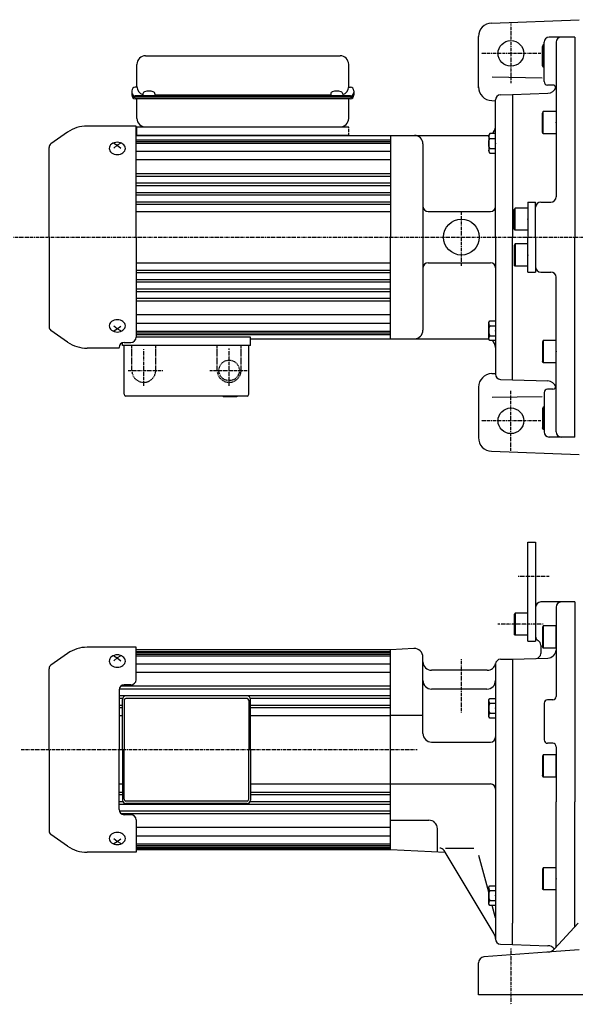
# Model space of a CAD drawing. Extents: x -552 to 544, y -295 to 286.
# Drawn here: x -269 to 56, y -291 to 286 of the extents above; entities that cross this region are included whole.
import ezdxf

# ---------------------------------------------------------------- set-up
doc = ezdxf.new("R2010")
doc.units = 0
doc.linetypes.add('DASHDOT', pattern=[1, 0.5, -0.25, 0, -0.25])
doc.linetypes.add('DASHED', pattern=[0.75, 0.5, -0.25])
doc.layers.get('0').update_dxf_attribs({"color": 2, "linetype": 'CONTINUOUS'})

# ---------------------------------------------------------------- blocks, each defined once
blk = doc.blocks.new('SYM1')
at = {"color": 3, "linetype": 'CONTINUOUS'}
for p, q in [((-7.5, 6.5), (-8, 5.63)), ((-7.5, 6.5), (-7.5, -6.5)), ((0, 6.5), (-7.5, 6.5)), ((0, -6.5), (0, 6.5)), ((-8, 5.63), (-8, -5.63)), ((-7.5, -6.5), (-8, -5.63)), ((0, -6.5), (-7.5, -6.5))]:
    blk.add_line(p, q, dxfattribs=at)
blk.add_point((0, 0), dxfattribs=at)
blk = doc.blocks.new('SYM2')
at = {"color": 3, "linetype": 'CONTINUOUS'}
for p, q in [((-7.5, 6.5), (-8, 5.63)), ((-7.5, 6.5), (-7.5, -6.5)), ((0, 6.5), (-7.5, 6.5)), ((0, -6.5), (0, 6.5)), ((-8, 5.63), (-8, -5.63)), ((-7.5, -6.5), (-8, -5.63)), ((0, -6.5), (-7.5, -6.5))]:
    blk.add_line(p, q, dxfattribs=at)
blk.add_point((0, 0), dxfattribs=at)
blk = doc.blocks.new('SYM3')
at = {"color": 3, "linetype": 'CONTINUOUS'}
for p, q in [((-4, 4.9), (-3.25, 5.75)), ((-4, -4.9), (-4, 4.9)), ((-3.25, 5.75), (0, 5.75)), ((-3.25, 2.9), (0, 2.9)), ((0, 5.75), (0, -5.75)), ((-3.25, -5.75), (-4, -4.9)), ((-3.25, -2.9), (0, -2.9)), ((0, -5.75), (-3.25, -5.75))]:
    blk.add_line(p, q, dxfattribs=at)
for centre, radius, start, end in [((-2.27, 4.33), 1.73, 179.99975, 235.49979), ((1.98, 0), 5.98, 150.99936, 209.00007), ((-2.27, -4.32), 1.73, 124.49976, 179.99975)]:
    blk.add_arc(centre, radius, start, end, dxfattribs=at)
blk.add_point((0, 0), dxfattribs=at)
blk = doc.blocks.new('SYM4')
at = {"color": 3, "linetype": 'CONTINUOUS'}
for p, q in [((-7.5, 6.5), (-8, 5.63)), ((-7.5, 6.5), (-7.5, -6.5)), ((0, 6.5), (-7.5, 6.5)), ((0, -6.5), (0, 6.5)), ((-8, 5.63), (-8, -5.63)), ((-7.5, -6.5), (-8, -5.63)), ((0, -6.5), (-7.5, -6.5))]:
    blk.add_line(p, q, dxfattribs=at)
blk.add_point((0, 0), dxfattribs=at)
blk = doc.blocks.new('SYM5')
at = {"color": 3, "linetype": 'CONTINUOUS'}
for p, q in [((-7.5, 6.5), (-8, 5.63)), ((-7.5, 6.5), (-7.5, -6.5)), ((0, 6.5), (-7.5, 6.5)), ((0, -6.5), (0, 6.5)), ((-8, 5.63), (-8, -5.63)), ((-7.5, -6.5), (-8, -5.63)), ((0, -6.5), (-7.5, -6.5))]:
    blk.add_line(p, q, dxfattribs=at)
blk.add_point((0, 0), dxfattribs=at)
blk = doc.blocks.new('SYM6')
at = {"color": 3, "linetype": 'CONTINUOUS'}
for p, q in [((-7.5, 6.5), (-8, 5.63)), ((-7.5, 6.5), (-7.5, -6.5)), ((0, 6.5), (-7.5, 6.5)), ((0, -6.5), (0, 6.5)), ((-8, 5.63), (-8, -5.63)), ((-7.5, -6.5), (-8, -5.63)), ((0, -6.5), (-7.5, -6.5))]:
    blk.add_line(p, q, dxfattribs=at)
blk.add_point((0, 0), dxfattribs=at)
blk = doc.blocks.new('SYM7')
at = {"color": 3, "linetype": 'CONTINUOUS'}
for p, q in [((-7.5, 6.5), (-8, 5.63)), ((-7.5, 6.5), (-7.5, -6.5)), ((0, 6.5), (-7.5, 6.5)), ((0, -6.5), (0, 6.5)), ((-8, 5.63), (-8, -5.63)), ((-7.5, -6.5), (-8, -5.63)), ((0, -6.5), (-7.5, -6.5))]:
    blk.add_line(p, q, dxfattribs=at)
blk.add_point((0, 0), dxfattribs=at)
blk = doc.blocks.new('SYM8')
at = {"color": 3, "linetype": 'CONTINUOUS'}
for p, q in [((-7.5, 6.5), (-8, 5.63)), ((-7.5, 6.5), (-7.5, -6.5)), ((0, 6.5), (-7.5, 6.5)), ((0, -6.5), (0, 6.5)), ((-8, 5.63), (-8, -5.63)), ((-7.5, -6.5), (-8, -5.63)), ((0, -6.5), (-7.5, -6.5))]:
    blk.add_line(p, q, dxfattribs=at)
blk.add_point((0, 0), dxfattribs=at)
blk = doc.blocks.new('SYM9')
at = {"color": 3, "linetype": 'CONTINUOUS'}
for p, q in [((-7.5, 6.5), (-8, 5.63)), ((-7.5, 6.5), (-7.5, -6.5)), ((0, 6.5), (-7.5, 6.5)), ((0, -6.5), (0, 6.5)), ((-8, 5.63), (-8, -5.63)), ((-7.5, -6.5), (-8, -5.63)), ((0, -6.5), (-7.5, -6.5))]:
    blk.add_line(p, q, dxfattribs=at)
blk.add_point((0, 0), dxfattribs=at)

msp = doc.modelspace()

# ---------------------------------------------------------------- linework, layer by layer
at = {"color": 3, "linetype": 'CONTINUOUS'}
for p, q in [((7.31, 283.69), (58.61, 285.63)), ((-0.39, 245.82), (-0.39, 275.7)), ((37.61, 270.9), (37.11, 270.03)), ((37.61, 257.9), (37.61, 270.9)), ((38.11, 270.9), (37.61, 270.9)), ((38.11, 249.4), (38.11, 272.4)), ((56.11, 275.4), (41.11, 275.4)), ((45.11, 272.4), (45.11, 181.9)), ((56.11, 275.4), (56.11, 158.4)), ((37.11, 258.76), (37.11, 270.03)), ((-200.39, 246.56), (-200.39, 259.5)), ((-195.39, 264.5), (-81.39, 264.5)), ((-76.39, 246.56), (-76.39, 259.5)), ((37.61, 257.9), (37.11, 258.76)), ((38.11, 257.9), (37.61, 257.9)), ((7.62, 252.13), (36.87, 251.62)), ((-203.39, 244.09), (-203.39, 241.4)), ((-200.39, 246.09), (-201.39, 246.09)), ((-196.89, 242.24), (-196.89, 241.25)), ((-189.89, 242.24), (-189.89, 241.25)), ((-86.89, 242.24), (-86.89, 241.25)), ((-79.89, 242.24), (-79.89, 241.25)), ((-76.39, 246.09), (-75.39, 246.09)), ((-73.39, 244.09), (-73.39, 241.4)), ((19.61, 241.83), (40.28, 242.55)), ((43.11, 247.4), (40.11, 247.4)), ((-75.39, 241), (-201.39, 241)), ((-75.39, 240.2), (-201.39, 240.2)), ((-75.39, 239.4), (-201.39, 239.4)), ((-200.39, 227.9), (-200.39, 239.4)), ((-86.89, 241.56), (-189.89, 241.56)), ((-76.39, 227.9), (-76.39, 239.2)), ((7.47, 238.26), (9.61, 238.22)), ((9.61, 158.4), (9.61, 238.65)), ((12.5, 241.65), (19.61, 241.9)), ((19.61, 241.83), (19.61, 158.4)), ((-241.06, 219.78), (-250.78, 212.97)), ((-200.89, 223.4), (-229.58, 223.4)), ((-200.89, 158.4), (-200.89, 223.4)), ((-200.39, 222.9), (-76.39, 222.9)), ((-200.39, 217.9), (-200.39, 222.9)), ((-213.89, 213.31), (-211.89, 212.14)), ((-209.89, 213.31), (-211.89, 212.14)), ((-200.89, 217.9), (-51.89, 217.9)), ((-76.39, 217.9), (-200.39, 217.9)), ((-133.89, 217.9), (-51.89, 217.9)), ((-51.89, 217.9), (-51.89, 158.4)), ((-51.89, 217.9), (5.61, 217.9)), ((-251.89, 158.4), (-251.89, 210.84)), ((-211.89, 212.14), (-213.89, 210.49)), ((-211.89, 212.14), (-209.89, 210.49)), ((-32.89, 212.9), (-32.89, 158.4)), ((28.61, 178.9), (28.61, 158.4)), ((28.61, 178.9), (33.11, 178.9)), ((33.11, 158.4), (33.11, 178.9)), ((36.11, 178.9), (42.11, 178.9)), ((-29.89, 173.4), (6.61, 173.4)), ((-251.89, 158.4), (-251.89, 105.96)), ((-200.89, 158.4), (-200.89, 99.78)), ((-51.89, 98.9), (-51.89, 158.4)), ((-32.89, 158.4), (-32.89, 103.9)), ((9.61, 158.4), (9.61, 78.14)), ((19.61, 74.97), (19.61, 158.4)), ((28.61, 137.9), (28.61, 158.4)), ((33.11, 158.4), (33.11, 137.9)), ((56.11, 41.4), (56.11, 158.4)), ((-29.89, 143.4), (6.61, 143.4)), ((28.61, 137.9), (33.11, 137.9)), ((36.11, 137.9), (42.11, 137.9)), ((45.11, 44.4), (45.11, 134.9)), ((-241.06, 97.02), (-250.78, 103.83)), ((-211.89, 104.66), (-213.89, 106.31)), ((-213.89, 103.48), (-211.89, 104.66)), ((-211.89, 104.66), (-209.89, 106.31)), ((-209.89, 103.48), (-211.89, 104.66)), ((-133.89, 99.9), (-200.89, 99.9)), ((-133.89, 94.9), (-133.89, 99.9)), ((-133.89, 98.9), (-51.89, 98.9)), ((-51.89, 98.9), (5.61, 98.9)), ((-210.89, 93.4), (-229.58, 93.4)), ((-210.89, 93.4), (-210.89, 93.78)), ((-208.89, 94.9), (-208.89, 96.61)), ((-133.89, 94.9), (-208.89, 94.9)), ((-207.89, 96.78), (-203.89, 96.78)), ((-207.89, 66.4), (-207.89, 94.9)), ((-134.89, 66.4), (-134.89, 94.9)), ((7.47, 78.54), (9.61, 78.57)), ((12.5, 75.15), (19.61, 74.9)), ((19.61, 74.97), (40.28, 74.25)), ((-0.39, 70.54), (-0.39, 40.82)), ((43.11, 69.4), (40.11, 69.4)), ((-135.89, 65.4), (-206.89, 65.4)), ((-149.89, 65.4), (-149.89, 64.9)), ((-141.89, 64.9), (-149.89, 64.9)), ((-144.39, 65.4), (-144.39, 64.9)), ((-141.89, 65.4), (-141.89, 64.9)), ((7.62, 64.67), (36.87, 65.18)), ((38.11, 67.4), (38.11, 44.4)), ((37.61, 58.9), (37.11, 58.03)), ((37.11, 58.03), (37.11, 46.76)), ((37.61, 58.9), (37.61, 45.9)), ((38.11, 58.9), (37.61, 58.9)), ((37.61, 45.9), (37.11, 46.76)), ((38.11, 45.9), (37.61, 45.9)), ((56.11, 41.4), (41.11, 41.4)), ((7.31, 33.11), (58.61, 31.16)), ((28.61, -20.1), (33.11, -20.1)), ((28.61, -78.1), (28.61, -20.1)), ((33.11, -20.1), (33.11, -78.1)), ((56.11, -55.1), (36.11, -55.1)), ((56.11, -55.1), (56.11, -172.1)), ((33.11, -58.1), (33.11, -75.1)), ((33.11, -58.1), (33.11, -75.1)), ((45.11, -58.1), (45.11, -110.37)), ((28.61, -78.1), (33.11, -78.1)), ((36.11, -80.3), (36.11, -85.2)), ((-241.06, -85.22), (-250.78, -92.03)), ((-200.89, -81.6), (-229.58, -81.6)), ((-200.89, -100.6), (-200.89, -81.6)), ((-51.89, -83.1), (-200.89, -83.1)), ((-38.15, -82.38), (-51.89, -83.1)), ((-51.89, -200.1), (-51.89, -83.1)), ((-213.89, -86.69), (-211.89, -87.86)), ((-211.89, -87.86), (-213.89, -89.51)), ((-209.89, -86.69), (-211.89, -87.86)), ((-211.89, -87.86), (-209.89, -89.51)), ((-32.89, -90.1), (-32.89, -87.37)), ((-32.89, -132.1), (-32.89, -90.1)), ((9.61, -91.6), (9.61, -239.89)), ((12.61, -88.6), (19.61, -88.6)), ((19.61, -88.67), (40.28, -87.95)), ((19.61, -88.6), (19.61, -243.1)), ((-251.89, -141.6), (-251.89, -94.16)), ((4.75, -95.1), (-27.89, -95.1)), ((-203.89, -103.6), (-207.89, -103.6)), ((-210.89, -106.6), (-210.89, -141.6)), ((4.61, -106.1), (-27.89, -106.1)), ((-208.89, -141.6), (-208.89, -112.1)), ((-207.89, -112.6), (-207.89, -141.6)), ((-135.89, -110.1), (-206.89, -110.1)), ((-135.89, -111.6), (-206.89, -111.6)), ((-134.89, -112.6), (-134.89, -141.6)), ((-133.89, -141.6), (-133.89, -112.1)), ((38.11, -114.37), (38.11, -135.83)), ((43.11, -112.37), (40.11, -112.37)), ((-32.89, -121.6), (-51.89, -121.6)), ((-27.89, -137.1), (6.61, -137.1)), ((43.11, -137.83), (40.11, -137.83)), ((-251.89, -141.6), (-251.89, -189.04)), ((-210.89, -176.6), (-210.89, -141.6)), ((-208.89, -141.6), (-208.89, -171.1)), ((-207.89, -170.6), (-207.89, -141.6)), ((-134.89, -170.6), (-134.89, -141.6)), ((-133.89, -141.6), (-133.89, -171.1)), ((45.11, -139.83), (45.11, -172.1)), ((-51.89, -161.6), (6.61, -161.6)), ((-135.89, -171.6), (-206.89, -171.6)), ((45.11, -257.13), (45.11, -172.1)), ((56.11, -245.19), (56.11, -172.1)), ((-135.89, -173.1), (-206.89, -173.1)), ((-203.89, -179.6), (-207.89, -179.6)), ((-200.89, -182.6), (-200.89, -201.6)), ((-51.89, -182.8), (-29.39, -182.8)), ((-24.39, -201.54), (-24.39, -187.8)), ((-241.06, -197.98), (-250.78, -191.17)), ((-211.89, -195.34), (-213.89, -193.69)), ((-213.89, -196.52), (-211.89, -195.34)), ((-211.89, -195.34), (-209.89, -193.69)), ((-209.89, -196.52), (-211.89, -195.34)), ((-200.89, -201.6), (-229.58, -201.6)), ((-51.89, -200.1), (-200.89, -200.1)), ((-19.78, -201.78), (-51.89, -200.1)), ((8.89, -249.41), (-20.52, -200.55)), ((-19.61, -199.1), (-3.06, -199.1)), ((5.61, -224.97), (-0.16, -203.42)), ((9.61, -239.89), (7.67, -232.65)), ((9.61, -239.89), (9.61, -252.36)), ((19.61, -255.6), (19.61, -243.1)), ((58.08, -243.05), (44.21, -258.1)), ((12.5, -255.35), (19.61, -255.6)), ((19.61, -255.53), (40.28, -256.25)), ((58.61, -258.63), (39.61, -260.07)), ((39.61, -260.07), (2.84, -262.86)), ((-0.39, -285.1), (-0.39, -266.35)), ((186.61, -285.1), (-0.39, -285.1))]:
    msp.add_line(p, q, dxfattribs=at)
at = {"color": 4, "linetype": 'DASHDOT'}
for p, q in [((18.61, 283.4), (18.61, 251.94)), ((36.11, 265.9), (1.11, 265.9)), ((18.61, 251.94), (18.61, 248.4)), ((-10.39, 141.65), (-10.39, 173.17)), ((-272.75, 158.4), (265.62, 158.4)), ((-196.39, 71.45), (-196.39, 93)), ((-146.39, 71.45), (-146.39, 93.43)), ((-205.48, 80.4), (-184.99, 80.4)), ((-157.67, 80.4), (-135.91, 80.4)), ((18.61, 33.4), (18.61, 68.4)), ((36.11, 50.9), (1.11, 50.9)), ((22.88, -40.1), (40.98, -40.1)), ((37.54, -68.1), (10.94, -68.1)), ((-10.39, -119.85), (-10.39, -88.6)), ((-36.28, -141.6), (-268.2, -141.6)), ((18.61, -257.89), (18.61, -290.55))]:
    msp.add_line(p, q, dxfattribs=at)
at = {"color": 3, "linetype": 'DASHDOT'}
msp.add_line((-76.39, 217.9), (-76.39, 222.9), dxfattribs=at)
msp.add_line((-76.39, 217.9), (-76.39, 222.9), dxfattribs=at)
at = {"color": 4, "linetype": 'CONTINUOUS'}
for p, q in [((-200.89, 215.4), (-51.89, 215.4)), ((-200.89, 214.4), (-51.89, 214.4)), ((-200.89, 213.4), (-51.89, 213.4)), ((-200.89, 208.71), (-51.89, 208.71)), ((-200.89, 203.76), (-51.89, 203.76)), ((-200.89, 195.72), (-51.89, 195.72)), ((-200.89, 194.11), (-51.89, 194.11)), ((-200.89, 190.15), (-51.89, 190.15)), ((-200.89, 188.68), (-51.89, 188.68)), ((-200.89, 184.59), (-51.89, 184.59)), ((-200.89, 183.23), (-51.89, 183.23)), ((-200.89, 179.04), (-51.89, 179.04)), ((-200.89, 177.77), (-51.89, 177.77)), ((-200.89, 173.4), (-51.89, 173.4)), ((-200.89, 143.4), (-51.89, 143.4)), ((-200.89, 139.03), (-51.89, 139.03)), ((-200.89, 137.76), (-51.89, 137.76)), ((-200.89, 133.57), (-51.89, 133.57)), ((-200.89, 132.21), (-51.89, 132.21)), ((-200.89, 128.12), (-51.89, 128.12)), ((-200.89, 126.65), (-51.89, 126.65)), ((-200.89, 122.68), (-51.89, 122.68)), ((-200.89, 121.08), (-51.89, 121.08)), ((-200.89, 113.03), (-51.89, 113.03)), ((-200.89, 108.08), (-51.89, 108.08)), ((-200.89, 103.4), (-51.89, 103.4)), ((-200.89, 102.4), (-51.89, 102.4)), ((-200.89, 101.4), (-51.89, 101.4)), ((-200.89, -84.1), (-51.89, -84.1)), ((-200.89, -84.6), (-51.89, -84.6)), ((-200.89, -85.6), (-51.89, -85.6)), ((-200.89, -86.6), (-51.89, -86.6)), ((-200.89, -91.29), (-51.89, -91.29)), ((-200.89, -96.24), (-51.89, -96.24)), ((-210.8, -105.89), (-51.89, -105.89)), ((-209.79, -104.28), (-51.89, -104.28)), ((-210.89, -109.85), (-51.89, -109.85)), ((-210.89, -111.32), (-208.73, -111.32)), ((-134.05, -111.32), (-51.89, -111.32)), ((-210.89, -115.41), (-208.89, -115.41)), ((-210.89, -116.77), (-208.89, -116.77)), ((-133.89, -115.41), (-51.89, -115.41)), ((-133.89, -116.77), (-51.89, -116.77)), ((-210.89, -121.6), (-208.89, -121.6)), ((-133.89, -121.6), (-51.89, -121.6)), ((-210.89, -161.6), (-208.89, -161.6)), ((-210.89, -166.43), (-208.89, -166.43)), ((-133.89, -161.6), (-51.89, -161.6)), ((-133.89, -166.43), (-51.89, -166.43)), ((-210.89, -167.79), (-208.89, -167.79)), ((-210.89, -171.88), (-208.73, -171.88)), ((-134.05, -171.88), (-51.89, -171.88)), ((-133.89, -167.79), (-51.89, -167.79)), ((-210.89, -173.35), (-51.89, -173.35)), ((-210.8, -177.32), (-51.89, -177.32)), ((-209.79, -178.92), (-51.89, -178.92)), ((-200.89, -186.97), (-51.89, -186.97)), ((-200.89, -191.92), (-51.89, -191.92)), ((-200.89, -196.6), (-51.89, -196.6)), ((-200.89, -197.6), (-51.89, -197.6)), ((-200.89, -198.6), (-51.89, -198.6)), ((-200.89, -199.1), (-51.89, -199.1))]:
    msp.add_line(p, q, dxfattribs=at)
at = {"color": 4, "linetype": 'DASHED'}
for p, q in [((-203.39, 80.4), (-203.39, 94.9)), ((-189.39, 80.4), (-189.39, 94.9)), ((-153.39, 80.4), (-153.39, 94.9)), ((-139.39, 80.4), (-139.39, 94.9))]:
    msp.add_line(p, q, dxfattribs=at)
at = {"color": 3, "linetype": 'CONTINUOUS'}
for points in [[(-196.89, 241.25), (-196.82, 241.22), (-196.62, 241.18), (-196.3, 241.15), (-195.87, 241.13), (-195.34, 241.1), (-194.73, 241.09), (-194.07, 241.08), (-193.39, 241.07), (-192.71, 241.08), (-192.05, 241.09), (-191.45, 241.1), (-190.92, 241.13), (-190.48, 241.15), (-190.16, 241.18), (-189.96, 241.22), (-189.89, 241.25)], [(-86.89, 241.25), (-86.82, 241.22), (-86.62, 241.18), (-86.3, 241.15), (-85.87, 241.13), (-85.34, 241.1), (-84.73, 241.09), (-84.07, 241.08), (-83.39, 241.07), (-82.71, 241.08), (-82.05, 241.09), (-81.45, 241.1), (-80.92, 241.13), (-80.48, 241.15), (-80.16, 241.18), (-79.96, 241.22), (-79.89, 241.25)]]:
    msp.add_lwpolyline(points, dxfattribs=at)
for points in [[(-207.19, 210.32), (-207.28, 211.03), (-207.55, 211.7), (-207.98, 212.32), (-208.57, 212.87), (-209.28, 213.32), (-210.09, 213.65), (-210.97, 213.86), (-211.89, 213.93), (-212.81, 213.86), (-213.69, 213.65), (-214.5, 213.32), (-215.21, 212.87), (-215.8, 212.32), (-216.23, 211.7), (-216.5, 211.03), (-216.59, 210.32), (-216.5, 209.62), (-216.23, 208.94), (-215.8, 208.32), (-215.21, 207.77), (-214.5, 207.33), (-213.69, 206.99), (-212.81, 206.79), (-211.89, 206.72), (-210.97, 206.79), (-210.09, 206.99), (-209.28, 207.33), (-208.57, 207.77), (-207.98, 208.32), (-207.55, 208.94), (-207.28, 209.62)], [(-207.19, 106.48), (-207.28, 107.18), (-207.55, 107.85), (-207.98, 108.48), (-208.57, 109.02), (-209.28, 109.47), (-210.09, 109.8), (-210.97, 110.01), (-211.89, 110.08), (-212.81, 110.01), (-213.69, 109.8), (-214.5, 109.47), (-215.21, 109.02), (-215.8, 108.48), (-216.23, 107.85), (-216.5, 107.18), (-216.59, 106.48), (-216.5, 105.77), (-216.23, 105.1), (-215.8, 104.47), (-215.21, 103.93), (-214.5, 103.48), (-213.69, 103.15), (-212.81, 102.94), (-211.89, 102.87), (-210.97, 102.94), (-210.09, 103.15), (-209.28, 103.48), (-208.57, 103.93), (-207.98, 104.47), (-207.55, 105.1), (-207.28, 105.77)], [(-207.19, -89.68), (-207.28, -88.97), (-207.55, -88.3), (-207.98, -87.68), (-208.57, -87.13), (-209.28, -86.68), (-210.09, -86.35), (-210.97, -86.14), (-211.89, -86.07), (-212.81, -86.14), (-213.69, -86.35), (-214.5, -86.68), (-215.21, -87.13), (-215.8, -87.68), (-216.23, -88.3), (-216.5, -88.97), (-216.59, -89.68), (-216.5, -90.38), (-216.23, -91.06), (-215.8, -91.68), (-215.21, -92.23), (-214.5, -92.67), (-213.69, -93.01), (-212.81, -93.21), (-211.89, -93.28), (-210.97, -93.21), (-210.09, -93.01), (-209.28, -92.67), (-208.57, -92.23), (-207.98, -91.68), (-207.55, -91.06), (-207.28, -90.38)], [(-207.19, -193.52), (-207.28, -192.82), (-207.55, -192.15), (-207.98, -191.52), (-208.57, -190.98), (-209.28, -190.53), (-210.09, -190.2), (-210.97, -189.99), (-211.89, -189.92), (-212.81, -189.99), (-213.69, -190.2), (-214.5, -190.53), (-215.21, -190.98), (-215.8, -191.52), (-216.23, -192.15), (-216.5, -192.82), (-216.59, -193.52), (-216.5, -194.23), (-216.23, -194.9), (-215.8, -195.53), (-215.21, -196.07), (-214.5, -196.52), (-213.69, -196.85), (-212.81, -197.06), (-211.89, -197.13), (-210.97, -197.06), (-210.09, -196.85), (-209.28, -196.52), (-208.57, -196.07), (-207.98, -195.53), (-207.55, -194.9), (-207.28, -194.23)]]:
    msp.add_lwpolyline(points, close=True, dxfattribs=at)
for centre, radius in [((18.61, 265.9), 7.5), ((-10.39, 158.4), 10.5), ((18.61, 50.9), 7.5)]:
    msp.add_circle(centre, radius, dxfattribs=at)
at = {"color": 4, "linetype": 'DASHED'}
msp.add_circle((-146.39, 80.4), 6, dxfattribs=at)
at = {"color": 3, "linetype": 'CONTINUOUS'}
for centre, radius, start, end in [((7.61, 275.7), 8, 92.16868, 180), ((41.11, 272.4), 3, 90, 180), ((48.11, 272.4), 3, 90, 180), ((-195.39, 259.5), 5, 90, 180), ((-81.39, 259.5), 5, 0, 90), ((40.11, 249.4), 2, 180, 270), ((-201.39, 244.09), 2, 90, 180), ((-201.39, 243), 2, 180, 270), ((-201.39, 242.2), 2, 180, 270), ((-195.39, 246.56), 5, 180, 252.5424), ((-195.59, 242.24), 1.3, 106.60155, 180), ((-193.39, 234.86), 9, 73.39845, 106.60155), ((-191.19, 242.24), 1.3, 0, 73.39845), ((-85.59, 242.24), 1.3, 106.60155, 180), ((-83.39, 234.86), 9, 73.39845, 106.60155), ((-81.19, 242.24), 1.3, 0, 73.39845), ((-81.39, 246.56), 5, 287.4576, 0), ((-75.39, 244.09), 2, 0, 90), ((-75.39, 243), 2, 270, 0), ((-75.39, 242.2), 2, 270, 0), ((7.61, 246.26), 8, 180, 269), ((40.11, 247.55), 5, 272, 344.65107), ((43.11, 245.4), 2, 0, 90), ((-201.39, 241.4), 2, 180, 270), ((-75.39, 241.4), 2, 270, 0), ((12.61, 238.65), 3, 92, 180), ((-195.39, 227.9), 5, 180, 270), ((-81.39, 227.9), 5, 270, 0), ((-229.58, 203.4), 20, 90, 125), ((4.61, 222.9), 5, 307.82864, 0), ((-37.89, 212.9), 5, 0, 90), ((-249.29, 210.84), 2.6, 125, 180), ((36.11, 175.9), 3, 90, 180), ((42.11, 181.9), 3, 270, 0), ((-29.89, 176.4), 3, 180, 270), ((6.61, 176.4), 3, 270, 0), ((-29.89, 140.4), 3, 90, 180), ((6.61, 140.4), 3, 0, 90), ((36.11, 140.9), 3, 180, 270), ((42.11, 134.9), 3, 0, 90), ((-249.29, 105.96), 2.6, 180, 235), ((-37.89, 103.9), 5, 270, 0), ((-203.89, 99.78), 3, 270, 0), ((-229.58, 113.4), 20, 235, 270), ((-207.89, 93.78), 3, 90, 180), ((4.61, 93.9), 5, 0, 52.17136), ((7.61, 70.54), 8, 91, 180), ((12.61, 78.14), 3, 180, 268), ((40.11, 67.4), 2, 90, 180), ((40.11, 69.25), 5, 15.34893, 88), ((43.11, 71.4), 2, 270, 0), ((-206.89, 66.4), 1, 180, 270), ((-135.89, 66.4), 1, 270, 0), ((7.61, 41.1), 8, 180, 267.83132), ((41.11, 44.4), 3, 180, 270), ((48.11, 44.4), 3, 180, 270), ((36.11, -58.1), 3, 90, 180), ((48.11, -58.1), 3, 90, 180), ((36.11, -75.1), 3, 180, 240), ((33.11, -80.3), 3, 0, 60), ((-229.58, -101.6), 20, 90, 125), ((-37.89, -87.37), 5, 360, 93), ((33.11, -85.2), 3, 272, 0), ((40.11, -82.95), 5, 272, 356.0818), ((-249.29, -94.16), 2.6, 125, 180), ((-27.89, -90.1), 5, 180, 270), ((4.75, -90.1), 5, 270, 349.19308), ((12.61, -91.6), 3, 90, 180), ((-207.89, -106.6), 3, 90, 180), ((-203.89, -100.6), 3, 270, 0), ((-27.89, -101.1), 5, 180, 270), ((4.61, -101.1), 5, 270, 0), ((-206.89, -112.1), 2, 90, 180), ((-206.89, -112.6), 1, 90, 180), ((-135.89, -112.1), 2, 0, 90), ((-135.89, -112.6), 1, 0, 90), ((40.11, -114.37), 2, 90, 180), ((43.11, -110.37), 2, 270, 0), ((-27.89, -132.1), 5, 180, 270), ((6.61, -134.1), 3, 270, 0), ((40.11, -135.83), 2, 180, 270), ((43.11, -139.83), 2, 0, 90), ((6.61, -164.6), 3, 0, 90), ((-206.89, -171.1), 2, 180, 270), ((-206.89, -170.6), 1, 180, 270), ((-135.89, -170.6), 1, 270, 0), ((-135.89, -171.1), 2, 270, 0), ((-207.89, -176.6), 3, 180, 270), ((-203.89, -182.6), 3, 0, 90), ((-29.39, -187.8), 5, 0, 90), ((-249.29, -189.04), 2.6, 180, 235), ((-229.58, -181.6), 20, 235, 270), ((-23.09, -202.1), 3, 31.04549, 90), ((4.61, -251.99), 5, 0, 31.04549), ((12.61, -252.36), 3, 180, 268), ((39.8, -254.04), 6, 274.33247, 317.35076), ((40.11, -261.25), 5, 37.17612, 88), ((3.11, -266.35), 3.5, 94.33247, 180)]:
    msp.add_arc(centre, radius, start, end, dxfattribs=at)
at = {"color": 4, "linetype": 'DASHED'}
for centre in [(-196.39, 80.4), (-146.39, 80.4)]:
    msp.add_arc(centre, 7, 180, 0, dxfattribs=at)
at = {"color": 3, "linetype": 'CONTINUOUS'}
msp.add_point((9.61, -250.6), dxfattribs=at)

# ---------------------------------------------------------------- block references
at = {"xscale": -1, "rotation": 180}
for name, p in [('SYM9', (45.11, 225.4)), ('SYM3', (9.61, 213.2)), ('SYM8', (28.61, 168.9))]:
    msp.add_blockref(name, p, dxfattribs=at)
for name, p in [('SYM6', (28.61, 147.9)), ('SYM3', (9.61, 103.6)), ('SYM7', (45.11, 91.4)), ('SYM1', (28.61, -68.1)), ('SYM2', (45.11, -75.59)), ('SYM3', (9.61, -117.3)), ('SYM5', (45.11, -151.1)), ('SYM4', (45.11, -217.1)), ('SYM3', (9.61, -226.9))]:
    msp.add_blockref(name, p)

doc.saveas('drawing.dxf')
